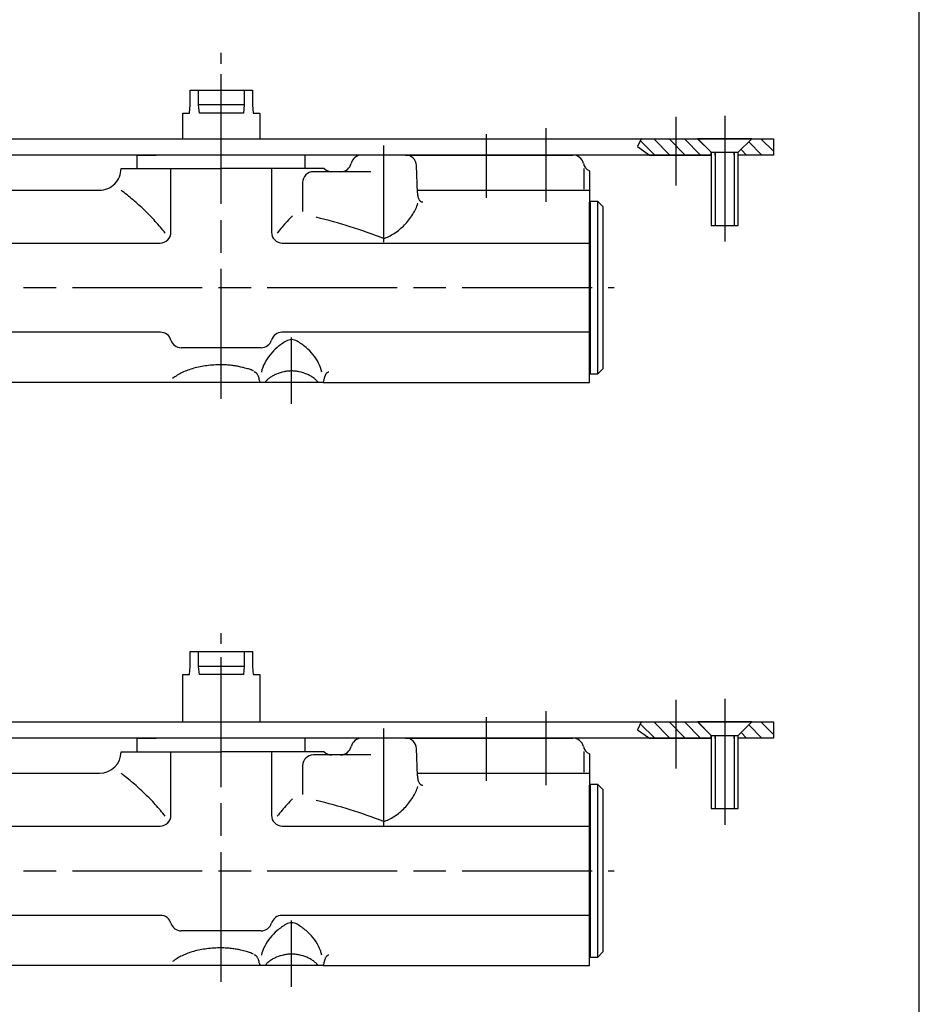
# Model space of a CAD drawing. Extents: x 0 to 836, y 0 to 589.
# Drawn here: x 753 to 836, y 75 to 166 of the extents above; entities that cross this region are included whole.
import ezdxf

# ---------------------------------------------------------------- set-up
doc = ezdxf.new("R2010")
doc.units = 0
doc.header["$MEASUREMENT"] = 0
doc.linetypes.add('CENTERLINE', pattern=[30, 12, -1.5, 3, -1.5, 12])
doc.linetypes.add('HIDDENNEW00', pattern=[4.5, 1.5, -1.5, 1.5])
for name, color, linetype in [('104', 7, 'Continuous'), ('106', 7, 'Continuous'), ('108', 7, 'Continuous'), ('98', 7, 'Continuous'), ('99', 7, 'Continuous'), ('MED-0', 230, 'HIDDENNEW00')]:
    doc.layers.add(name, color=color, linetype=linetype)

# ---------------------------------------------------------------- blocks, each defined once
blk = doc.blocks.new('*X11')
at = {"layer": '108', "color": 1, "linetype": 'Continuous'}
for p, q in [((-2.78, -1.46), (-5.45, 1.21)), ((-2.96, 1.54), (0.04, -1.46)), ((2.87, -1.46), (-0.13, 1.54)), ((2.7, 1.54), (5.7, -1.46))]:
    blk.add_line(p, q, dxfattribs=at)
blk = doc.blocks.new('*X14')
at = {"layer": '108', "color": 1, "linetype": 'Continuous'}
for p, q in [((-1.24, 1.24), (1.19, -1.19)), ((3.32, -0.49), (1.02, 1.81)), ((-1.64, -1.19), (-2.66, -0.17))]:
    blk.add_line(p, q, dxfattribs=at)
blk = doc.blocks.new('*X15')
at = {"layer": '108', "color": 1, "linetype": 'Continuous'}
for p, q in [((-2.78, -1.46), (-5.45, 1.21)), ((-2.96, 1.54), (0.04, -1.46)), ((2.87, -1.46), (-0.13, 1.54)), ((2.7, 1.54), (5.7, -1.46))]:
    blk.add_line(p, q, dxfattribs=at)
blk = doc.blocks.new('*X18')
at = {"layer": '108', "color": 1, "linetype": 'Continuous'}
for p, q in [((-1.24, 1.24), (1.19, -1.19)), ((3.32, -0.49), (1.02, 1.81)), ((-1.64, -1.19), (-2.66, -0.17))]:
    blk.add_line(p, q, dxfattribs=at)

msp = doc.modelspace()

# ---------------------------------------------------------------- linework, layer by layer
at = {"layer": '104', "color": 40, "linetype": 'Continuous'}
for p, q in [((768.66459, 157.84158), (768.66459, 159.21657)), ((768.66459, 159.21657), (774.41459, 159.21657)), ((769.4396, 157.8416), (769.4396, 159.21657)), ((773.63959, 159.21657), (773.63959, 157.8416)), ((774.41459, 159.21657), (774.41459, 157.84158)), ((768.59898, 157.09158), (768.66459, 157.84158)), ((769.50522, 157.09158), (769.4396, 157.8416)), ((773.63959, 157.8416), (769.4396, 157.8416)), ((773.63959, 157.8416), (773.57397, 157.09158)), ((774.41459, 157.84158), (774.48021, 157.09158)), ((767.97709, 154.71657), (767.97709, 157.09158)), ((767.97709, 157.09158), (768.59898, 157.09158)), ((773.57397, 157.09158), (769.50522, 157.09158)), ((774.48021, 157.09158), (775.10209, 157.09158)), ((775.10209, 157.09158), (775.10238, 156.71657)), ((775.10238, 156.71657), (775.10238, 154.71657)), ((660.52713, 154.71657), (815.52713, 154.71657)), ((820.52712, 154.71659), (815.52712, 154.71659)), ((815.52712, 154.71659), (816.77712, 153.46659)), ((815.52713, 154.71657), (816.77712, 153.46659)), ((815.60212, 154.71657), (820.45212, 154.71657)), ((819.27712, 153.46659), (820.52712, 154.71659)), ((819.27712, 153.46659), (820.52712, 154.71659)), ((820.52712, 154.71659), (822.52712, 154.71657)), ((822.52712, 154.71657), (822.52712, 153.21657)), ((816.77712, 153.21657), (682.27712, 153.21657)), ((763.7771, 151.96657), (763.7771, 153.21657)), ((763.7771, 153.21657), (765.5271, 153.21657)), ((777.5271, 153.21657), (765.5271, 153.21657)), ((779.2771, 153.21657), (777.5271, 153.21657)), ((779.2771, 151.96657), (779.2771, 153.21657)), ((786.5271, 153.21657), (784.5006, 153.21657)), ((788.56141, 153.21657), (786.5271, 153.21657)), ((788.56141, 153.21657), (804.00716, 153.21657)), ((816.77712, 153.46659), (816.77712, 153.21659)), ((816.77712, 153.46659), (819.27712, 153.46659)), ((816.77712, 153.46659), (816.77712, 153.21657)), ((816.77712, 153.21659), (816.77712, 146.71659)), ((819.27712, 153.21659), (819.27712, 153.46659)), ((819.27712, 153.21659), (819.27712, 153.46659)), ((819.27712, 146.71659), (819.27712, 153.21659)), ((822.52712, 153.21657), (819.27712, 153.21659)), ((762.2771, 151.96657), (771.5271, 151.96657)), ((766.88355, 146.08968), (766.88355, 151.96657)), ((781.04083, 151.96657), (771.5271, 151.96657)), ((776.17064, 151.96657), (776.17064, 146.08968)), ((789.64899, 149.7259), (789.5608, 152.25147)), ((785.3322, 151.67026), (780.04029, 151.67026)), ((782.55359, 151.67026), (781.7506, 151.67026)), ((805.5271, 151.76644), (805.5271, 149.96657)), ((779.04029, 150.67026), (779.04029, 148.0051)), ((699.64059, 149.96657), (760.2771, 149.96657)), ((789.64059, 149.96657), (805.5271, 149.96657)), ((805.5271, 149.96657), (805.5271, 140.96657)), ((805.52709, 148.86657), (805.62709, 148.96657)), ((805.5271, 133.06658), (805.52709, 148.86657)), ((805.62709, 148.96657), (806.27709, 148.96657)), ((805.6271, 132.96657), (805.62709, 148.96657)), ((806.27709, 148.96657), (806.77709, 148.46657)), ((806.27709, 148.96657), (806.27709, 132.96657)), ((806.77709, 148.46657), (806.77709, 133.46657)), ((816.77712, 146.71659), (819.27712, 146.71659)), ((687.0271, 145.08968), (765.88355, 145.08968)), ((777.17064, 145.08968), (805.5271, 145.08968)), ((805.5271, 132.21657), (805.5271, 140.96657)), ((765.88355, 136.84347), (687.0271, 136.84347)), ((765.92367, 136.84347), (765.88355, 136.84347)), ((805.5271, 136.84347), (777.13052, 136.84347)), ((771.5271, 135.41657), (767.84162, 135.41657)), ((775.21257, 135.41657), (771.5271, 135.41657)), ((805.6271, 132.96657), (805.5271, 133.06658)), ((806.27709, 132.96657), (805.6271, 132.96657)), ((806.77709, 133.46657), (806.27709, 132.96657)), ((775.12676, 132.21657), (699.42635, 132.21657)), ((778.0271, 132.21657), (775.12676, 132.21657)), ((780.92743, 132.21657), (778.0271, 132.21657)), ((780.92743, 132.21657), (805.5271, 132.21657)), ((768.66459, 105.98148), (768.66459, 107.35648)), ((768.66459, 107.35648), (774.41459, 107.35648)), ((769.4396, 105.98152), (769.4396, 107.35648)), ((773.63959, 107.35648), (773.63959, 105.98152)), ((774.41459, 107.35648), (774.41459, 105.98148)), ((768.59898, 105.23148), (768.66459, 105.98148)), ((769.50522, 105.23148), (769.4396, 105.98152)), ((773.63959, 105.98152), (769.4396, 105.98152)), ((773.63959, 105.98152), (773.57397, 105.23148)), ((774.41459, 105.98148), (774.48021, 105.23148)), ((767.97709, 100.85648), (767.97709, 105.23148)), ((767.97709, 105.23148), (768.59898, 105.23148)), ((773.57397, 105.23148), (769.50522, 105.23148)), ((774.48021, 105.23148), (775.10209, 105.23148)), ((775.10209, 105.23148), (775.10238, 104.85648)), ((775.10238, 104.85648), (775.10238, 100.85648)), ((660.52713, 100.85648), (815.52713, 100.85648)), ((820.52712, 100.8565), (815.52712, 100.8565)), ((815.52712, 100.8565), (816.77712, 99.6065)), ((815.52713, 100.85648), (816.77712, 99.6065)), ((815.60212, 100.85648), (820.45212, 100.85648)), ((819.27712, 99.6065), (820.52712, 100.8565)), ((819.27712, 99.6065), (820.52712, 100.8565)), ((820.52712, 100.8565), (822.52712, 100.85648)), ((822.52712, 100.85648), (822.52712, 99.35648)), ((816.77712, 99.35648), (682.27712, 99.35648)), ((763.7771, 98.10648), (763.7771, 99.35648)), ((763.7771, 99.35648), (765.5271, 99.35648)), ((777.5271, 99.35648), (765.5271, 99.35648)), ((779.2771, 99.35648), (777.5271, 99.35648)), ((779.2771, 98.10648), (779.2771, 99.35648)), ((786.5271, 99.35648), (784.5006, 99.35648)), ((788.56141, 99.35648), (786.5271, 99.35648)), ((788.56141, 99.35648), (804.00716, 99.35648)), ((816.77712, 99.6065), (816.77712, 99.3565)), ((816.77712, 99.6065), (819.27712, 99.6065)), ((816.77712, 99.6065), (816.77712, 99.35648)), ((816.77712, 99.3565), (816.77712, 92.8565)), ((819.27712, 99.3565), (819.27712, 99.6065)), ((819.27712, 99.3565), (819.27712, 99.6065)), ((819.27712, 92.8565), (819.27712, 99.3565)), ((822.52712, 99.35648), (819.27712, 99.3565)), ((789.64899, 95.86581), (789.5608, 98.39138)), ((762.2771, 98.10648), (771.5271, 98.10648)), ((766.88355, 92.22959), (766.88355, 98.10648)), ((781.04083, 98.10648), (771.5271, 98.10648)), ((776.17064, 98.10648), (776.17064, 92.22959)), ((785.3322, 97.81016), (780.04029, 97.81016)), ((782.55359, 97.81016), (781.7506, 97.81016)), ((805.5271, 97.90635), (805.5271, 96.10648)), ((779.04029, 96.81016), (779.04029, 94.14501)), ((699.64059, 96.10648), (760.2771, 96.10648)), ((789.64059, 96.10648), (805.5271, 96.10648)), ((805.5271, 96.10648), (805.5271, 87.10648)), ((805.52709, 95.00648), (805.62709, 95.10648)), ((805.5271, 79.20649), (805.52709, 95.00648)), ((805.62709, 95.10648), (806.27709, 95.10648)), ((805.6271, 79.10648), (805.62709, 95.10648)), ((806.27709, 95.10648), (806.77709, 94.60648)), ((806.27709, 95.10648), (806.27709, 79.10648)), ((806.77709, 94.60648), (806.77709, 79.60648)), ((816.77712, 92.8565), (819.27712, 92.8565)), ((687.0271, 91.22959), (765.88355, 91.22959)), ((777.17064, 91.22959), (805.5271, 91.22959)), ((805.5271, 78.35648), (805.5271, 87.10648)), ((765.88355, 82.98338), (687.0271, 82.98338)), ((765.92367, 82.98338), (765.88355, 82.98338)), ((805.5271, 82.98338), (777.13052, 82.98338)), ((771.5271, 81.55648), (767.84162, 81.55648)), ((775.21257, 81.55648), (771.5271, 81.55648)), ((805.6271, 79.10648), (805.5271, 79.20649)), ((806.77709, 79.60648), (806.27709, 79.10648)), ((775.12676, 78.35648), (699.42635, 78.35648)), ((778.0271, 78.35648), (775.12676, 78.35648)), ((780.92743, 78.35648), (778.0271, 78.35648)), ((780.92743, 78.35648), (805.5271, 78.35648)), ((806.27709, 79.10648), (805.6271, 79.10648))]:
    msp.add_line(p, q, dxfattribs=at)
for centre, radius, start, end in [((784.5006, 152.21657), 1, 90.000006, 166.78052), ((788.56141, 152.21657), 1, 2.0000056, 90.000091), ((804.00716, 152.21657), 1, 13.111164, 90.000007), ((760.2771, 151.96657), 2, 269.99999, 0.00001), ((781.75123, 152.66999), 0.99974, 224.71681, 269.96357), ((782.55307, 152.66984), 0.99958, 270.03008, 347.01616), ((805.95502, 152.67026), 1, 193.11118, 244.66395), ((780.04029, 150.67025), 1, 90.000019, 179.99998), ((791.5383, 149.78986), 1.89039, 181.93908, 187.64833), ((791.24071, 149.74838), 1.58993, 187.59392, 194.00334), ((790.88558, 149.65807), 1.2235, 193.92438, 201.56022), ((790.55045, 149.52373), 0.86245, 201.44124, 211.08712), ((790.35321, 149.40746), 0.63351, 211.29248, 217.21094), ((790.2522, 149.33052), 0.50654, 217.18949, 224.0599), ((790.17906, 149.25958), 0.40464, 224.04284, 232.0228), ((790.13201, 149.19928), 0.32816, 232.01992, 241.19506), ((790.10686, 149.15379), 0.27618, 241.21913, 251.51061), ((790.09744, 149.12638), 0.2472, 251.56865, 262.64776), ((790.09618, 149.11927), 0.23998, 262.72875, 274.02835), ((790.09484, 149.13338), 0.25416, 274.10443, 284.98088), ((765.88355, 146.08968), 1, 269.99998, 0.00002), ((777.17064, 146.08968), 1, 179.99998, 270.00002), ((765.92367, 135.84347), 1, 16.283742, 90.000037), ((777.13052, 135.84347), 1, 89.999963, 163.71626), ((767.8292, 136.40768), 0.98733, 196.70632, 233.6168), ((767.8407, 136.42326), 1.00669, 233.61582, 270.05202), ((775.2135, 136.42329), 1.00672, 269.94746, 306.38366), ((775.22506, 136.40761), 0.98723, 306.38304, 343.29658), ((774.58061, 132.94568), 0.22667, 75.574886, 89.89775), ((774.57088, 132.91009), 0.26355, 62.496282, 75.4539), ((774.53992, 132.85009), 0.33107, 52.896869, 62.539375), ((774.48347, 132.77527), 0.4248, 44.746096, 52.912889), ((774.4013, 132.69304), 0.54105, 38.867575, 44.80424), ((774.30086, 132.61181), 0.67023, 33.739882, 38.886648), ((774.12453, 132.49686), 0.8807, 26.02313, 33.587012), ((773.86896, 132.37051), 1.16579, 20.378201, 26.092389), ((777.66529, 130.30672), 2.85875, 118.49919, 125.18017), ((777.97027, 129.75303), 3.49086, 112.71623, 118.56212), ((778.1379, 129.36046), 3.91771, 101.93617, 112.76058), ((778.09215, 129.60352), 3.67045, 96.368968, 102.0221), ((778.03314, 130.15934), 3.11152, 90.111229, 96.424355), ((778.02105, 130.15927), 3.11159, 83.575723, 89.888779), ((777.96205, 129.60348), 3.67049, 77.97799, 83.631107), ((777.91631, 129.36048), 3.91769, 67.239435, 78.063935), ((778.08396, 129.7531), 3.49078, 61.43776, 67.283773), ((778.38895, 130.3068), 2.85865, 54.819538, 61.500699), ((782.18598, 132.37018), 1.16662, 153.90917, 159.61934), ((781.92176, 132.50139), 0.87162, 146.37395, 154.01676), ((781.75087, 132.61378), 0.66709, 141.1134, 146.2836), ((781.65133, 132.69429), 0.53906, 135.17257, 141.13225), ((781.57095, 132.77496), 0.42519, 127.08721, 135.24714), ((781.51437, 132.84997), 0.33122, 117.46618, 127.10345), ((781.48337, 132.90991), 0.26374, 104.5468, 117.49684), ((781.47358, 132.94571), 0.22663, 90.103394, 104.42626), ((773.6479, 132.28249), 1.40368, 17.966151, 20.604066), ((774.74521, 132.63871), 0.25, 3.5710164, 17.879127), ((775.99275, 132.71657), 0.99997, 183.5709, 192.21411), ((775.99271, 132.71655), 0.99992, 192.21384, 200.85741), ((776.03974, 132.7389), 1.05184, 201.08276, 209.7743), ((776.6576, 131.48843), 1.2996, 138.24423, 143.89374), ((776.89043, 131.2814), 1.61116, 133.37101, 138.26607), ((777.24165, 130.90161), 2.12844, 125.08548, 133.22273), ((778.81259, 130.90169), 2.12835, 46.776705, 54.914229), ((779.1638, 131.28147), 1.61108, 41.733178, 46.628419), ((779.39663, 131.48849), 1.29953, 36.10528, 41.755016), ((780.00973, 132.74114), 1.05705, 330.24716, 338.89579), ((780.06143, 132.71657), 0.99997, 339.14282, 347.78592), ((780.06138, 132.71657), 1.00002, 347.78613, 356.42886), ((781.30898, 132.63871), 0.25, 162.12087, 176.42898), ((782.42715, 132.27519), 1.42578, 159.41638, 162.0134), ((784.5006, 98.35648), 1, 90.00001, 166.78054), ((788.56141, 98.35648), 1, 1.9999993, 90.000062), ((804.00716, 98.35648), 1, 13.111151, 90.000005), ((782.55307, 98.80975), 0.99958, 270.03008, 347.01616), ((805.95502, 98.81016), 1, 193.11116, 244.66394), ((760.2771, 98.10648), 2, 270, 0), ((780.04029, 96.81016), 1, 90.00001, 179.99999), ((781.75123, 98.8099), 0.99973, 224.71678, 269.96355), ((791.5383, 95.92977), 1.89039, 181.93907, 187.64833), ((791.24071, 95.88829), 1.58993, 187.59392, 194.00334), ((790.88558, 95.79798), 1.2235, 193.92438, 201.56022), ((790.55045, 95.66364), 0.86245, 201.44124, 211.08713), ((790.35321, 95.54737), 0.63351, 211.29248, 217.21095), ((790.2522, 95.47043), 0.50654, 217.1895, 224.05992), ((790.17906, 95.39949), 0.40464, 224.04286, 232.02283), ((790.13201, 95.33919), 0.32816, 232.01995, 241.19511), ((790.10686, 95.29369), 0.27618, 241.21918, 251.51067), ((790.09744, 95.26629), 0.2472, 251.56871, 262.64784), ((790.09618, 95.25918), 0.23998, 262.72883, 274.02843), ((790.09484, 95.27329), 0.25416, 274.10451, 284.98097), ((765.88355, 92.22959), 1, 269.99999, 0.00001), ((777.17064, 92.22959), 1, 179.99998, 270.00002), ((765.92367, 81.98338), 1, 16.283703, 90.00003), ((777.13052, 81.98338), 1, 89.99997, 163.7163), ((767.82915, 82.54754), 0.98726, 196.70418, 233.61687), ((775.22501, 82.54757), 0.9873, 306.38319, 343.29471), ((767.84069, 82.56318), 1.0067, 233.61619, 270.05273), ((775.2135, 82.56317), 1.00669, 269.94747, 306.384), ((774.5806, 79.08557), 0.22668, 75.574697, 89.896663), ((774.57088, 79.04999), 0.26357, 62.496865, 75.453739), ((774.53992, 78.98999), 0.33108, 52.897041, 62.539257), ((774.48347, 78.91517), 0.42481, 44.746452, 52.91306), ((774.40134, 78.83298), 0.541, 38.867488, 44.804699), ((774.30089, 78.75174), 0.67018, 33.73943, 38.886567), ((774.12465, 78.63683), 0.88057, 26.022556, 33.587587), ((778.13791, 75.50036), 3.91772, 101.93617, 112.76056), ((778.09215, 75.74342), 3.67046, 96.368977, 102.0221), ((778.03314, 76.29924), 3.11152, 90.111248, 96.424363), ((778.02105, 76.29917), 3.1116, 83.575715, 89.88876), ((777.96204, 75.74338), 3.6705, 77.977991, 83.631099), ((777.9163, 75.50038), 3.9177, 67.239454, 78.063937), ((781.92165, 78.64136), 0.87149, 146.37338, 154.01734), ((781.75084, 78.75371), 0.66705, 141.11349, 146.28405), ((781.65129, 78.83423), 0.53901, 135.17211, 141.13234), ((781.57096, 78.91486), 0.42519, 127.08704, 135.24679), ((781.51437, 78.98987), 0.33123, 117.4663, 127.10328), ((781.48337, 79.04981), 0.26376, 104.54696, 117.49626), ((781.47359, 79.08561), 0.22665, 90.104482, 104.42645), ((773.86894, 78.51041), 1.16582, 20.378269, 26.09232), ((773.64733, 78.4222), 1.40429, 17.966817, 20.603576), ((774.74521, 78.77862), 0.25, 3.5707313, 17.87907), ((775.99275, 78.85648), 0.99997, 183.57097, 192.21412), ((775.99269, 78.85646), 0.99991, 192.21375, 200.85744), ((776.03981, 78.87884), 1.05192, 201.08311, 209.77401), ((776.6576, 77.62834), 1.2996, 138.24419, 143.8937), ((776.89043, 77.42131), 1.61116, 133.37097, 138.26603), ((777.24165, 77.04151), 2.12844, 125.08545, 133.22269), ((777.66529, 76.44662), 2.85875, 118.49916, 125.18014), ((777.97027, 75.89294), 3.49086, 112.71621, 118.5621), ((778.08396, 75.89301), 3.49078, 61.437786, 67.283791), ((778.38895, 76.44671), 2.85865, 54.819571, 61.500725), ((778.81259, 77.04159), 2.12835, 46.776743, 54.914262), ((779.1638, 77.42138), 1.61108, 41.733217, 46.628457), ((779.39663, 77.6284), 1.29953, 36.105319, 41.755055), ((780.00966, 78.88109), 1.05713, 330.24745, 338.89543), ((780.06144, 78.85647), 0.99996, 339.14279, 347.78601), ((780.06138, 78.85648), 1.00002, 347.78612, 356.42879), ((781.30898, 78.77862), 0.25, 162.12093, 176.42927), ((782.42774, 78.41489), 1.42641, 159.41687, 162.01274), ((782.18601, 78.51008), 1.16665, 153.90924, 159.61927)]:
    msp.add_arc(centre, radius, start, end, dxfattribs=at)
at = {"layer": '106', "color": 1, "linetype": 'CENTERLINE'}
for p, q in [((771.5271, 161.65388), (771.5271, 162.65388)), ((771.5271, 130.69777), (771.5271, 161.65388)), ((813.52712, 156.74726), (813.52712, 150.41312)), ((818.02712, 156.84963), (818.02712, 150.78298)), ((801.50716, 155.70362), (801.50716, 154.70362)), ((796.00716, 155.14836), (796.00716, 149.2632)), ((801.50716, 154.70362), (801.50716, 148.88273)), ((818.02712, 154.97147), (818.02712, 145.21757)), ((786.5271, 154.10012), (786.5271, 145.15747)), ((685.7771, 140.96657), (807.82439, 140.96657)), ((778.0271, 130.23883), (778.0271, 136.3593)), ((771.5271, 108.06182), (771.5271, 109.06182)), ((771.5271, 76.83768), (771.5271, 108.06182)), ((813.52712, 102.88717), (813.52712, 96.55303)), ((818.02712, 102.98954), (818.02712, 96.92289)), ((796.00716, 101.28827), (796.00716, 95.40311)), ((801.50716, 101.84353), (801.50716, 100.84353)), ((818.02712, 101.11138), (818.02712, 91.35747)), ((786.5271, 100.24003), (786.5271, 91.29738)), ((801.50716, 100.84353), (801.50716, 95.02264)), ((685.7771, 87.10648), (807.82439, 87.10648)), ((778.0271, 76.37874), (778.0271, 82.49921))]:
    msp.add_line(p, q, dxfattribs=at)
at = {"layer": '98', "color": 1, "linetype": 'Continuous'}
msp.add_line((836, 5), (836, 589), dxfattribs=at)
at = {"layer": '99', "color": 1, "linetype": 'Continuous'}
for p, q in [((810.29804, 154.71657), (809.9873, 153.99366)), ((815.56462, 154.67908), (810.29804, 154.71657)), ((816.77712, 153.46659), (815.56462, 154.67908)), ((809.9873, 153.99366), (811.0749, 153.21657)), ((811.0749, 153.21657), (816.77712, 153.21657)), ((816.77712, 153.21657), (816.77712, 153.46659)), ((817.15212, 153.20856), (817.15212, 153.46659)), ((817.15212, 153.46659), (817.15212, 146.71659)), ((818.90212, 153.20856), (818.90212, 153.46659)), ((818.90212, 153.46659), (818.90212, 146.71659)), ((805.00716, 151.97974), (805.00716, 150.0754)), ((778.10352, 147.61128), (778.09992, 147.61128)), ((771.5271, 133.83937), (771.52014, 133.83937)), ((810.29804, 100.85648), (809.9873, 100.13357)), ((809.9873, 100.13357), (811.0749, 99.35648)), ((815.56462, 100.81899), (810.29804, 100.85648)), ((816.77712, 99.6065), (815.56462, 100.81899)), ((811.0749, 99.35648), (816.77712, 99.35648)), ((816.77712, 99.35648), (816.77712, 99.6065)), ((817.15212, 99.34847), (817.15212, 99.6065)), ((817.15212, 99.6065), (817.15212, 92.8565)), ((818.90212, 99.34847), (818.90212, 99.6065)), ((818.90212, 99.6065), (818.90212, 92.8565)), ((805.00716, 98.11965), (805.00716, 96.21531)), ((778.10352, 93.75119), (778.09992, 93.75119)), ((771.5271, 79.97928), (771.52014, 79.97928))]:
    msp.add_line(p, q, dxfattribs=at)
for centre, radius, start, end in [((745.00246, 127.44324), 28.3851, 51.073368, 52.51302), ((746.07495, 128.76705), 26.68136, 49.547287, 51.078868), ((747.17469, 130.05308), 24.98923, 47.917575, 49.552867), ((748.357, 131.35871), 23.22784, 46.164349, 47.923646), ((785.27184, 150.1865), 4.64359, 328.29247, 335.47647), ((786.21366, 149.76265), 3.6108, 335.39227, 343.89144), ((749.5059, 132.55296), 21.57067, 44.274149, 46.168606), ((750.75874, 133.77365), 19.82148, 42.21418, 44.275813), ((792.2949, 133.77414), 19.82074, 135.72409, 137.7858), ((768.77974, 99.95246), 48.8921, 68.716044, 76.360413), ((784.39366, 150.73301), 5.67793, 315.69492, 328.25827), ((752.06132, 134.95311), 18.06425, 39.957241, 42.219425), ((753.32, 136.00565), 16.42349, 37.474463, 39.962644), ((789.72971, 136.00924), 16.41775, 140.03692, 142.52597), ((791.04528, 134.90741), 18.13378, 137.78491, 140.03842), ((784.46544, 150.61285), 5.54275, 303.29678, 316.06558), ((785.56399, 148.68841), 3.32135, 286.85648, 295.84369), ((785.11197, 149.6379), 4.37292, 295.75076, 303.22897), ((780.51868, 130.92541), 5.91583, 120.48258, 130.24602), ((778.02709, 135.16303), 1, 90.006387, 120.62217), ((778.02698, 135.16303), 1, 59.377829, 89.999977), ((775.53541, 130.92541), 5.91583, 49.754043, 59.517503), ((779.41408, 132.03767), 4.34153, 141.17614, 153.17459), ((779.93054, 131.61952), 5.00605, 130.24058, 141.15331), ((776.12356, 131.61953), 5.00603, 38.846707, 49.759482), ((776.64002, 132.03769), 4.34151, 26.825355, 38.823875), ((771.21974, 125.47759), 8.34495, 97.054917, 105.52226), ((771.48534, 123.39955), 10.43988, 89.809017, 97.100788), ((771.53292, 125.70036), 8.13901, 86.514885, 90.040984), ((771.53242, 125.69451), 8.14488, 83.361829, 86.513897), ((771.50513, 125.4379), 8.40293, 80.299393, 83.379296), ((771.47265, 125.24708), 8.59649, 77.369581, 80.300272), ((779.07356, 132.21436), 3.95793, 153.23256, 165.99292), ((776.98055, 132.21438), 3.9579, 14.00694, 26.767381), ((770.07892, 128.60144), 5.00701, 115.46752, 127.37064), ((770.71562, 127.27244), 6.48065, 105.47444, 115.49727), ((771.40564, 124.96234), 8.88899, 74.086722, 77.349423), ((771.31756, 124.34089), 9.51116, 72.21505, 74.60294), ((773.82974, 132.17384), 1.28522, 67.886321, 72.196633), ((774.13912, 132.94047), 0.45853, 63.411527, 67.638513), ((774.24199, 133.14483), 0.22973, 56.844121, 63.543147), ((774.02429, 132.57456), 0.83633, 55.121633, 65.761437), ((745.00002, 73.58005), 28.38904, 51.073456, 52.512908), ((746.0698, 74.90073), 26.68945, 49.547544, 51.078661), ((747.17143, 76.18929), 24.99416, 47.917712, 49.552681), ((748.35334, 77.49468), 23.23322, 46.164559, 47.923448), ((786.21366, 95.90256), 3.6108, 335.39228, 343.89144), ((749.507, 78.69397), 21.56911, 44.274086, 46.16868), ((750.75829, 79.91314), 19.82209, 42.2142, 44.275771), ((792.29534, 79.91363), 19.82135, 135.72413, 137.78578), ((784.39366, 96.87292), 5.67793, 315.69493, 328.25827), ((785.27184, 96.32641), 4.64359, 328.29247, 335.47648), ((752.05944, 81.09138), 18.06674, 39.957392, 42.219264), ((791.04718, 81.04566), 18.13629, 137.78507, 140.03827), ((768.77972, 46.09233), 48.89214, 68.716046, 76.360408), ((784.46544, 96.75276), 5.54275, 303.29678, 316.06558), ((753.32061, 82.14604), 16.42271, 37.474435, 39.962732), ((789.7291, 82.14963), 16.41697, 140.03683, 142.526), ((785.11197, 95.77781), 4.37291, 295.75076, 303.22897), ((785.56399, 94.82832), 3.32134, 286.85648, 295.84369), ((780.51868, 77.06532), 5.91583, 120.48258, 130.24602), ((778.02709, 81.30294), 1, 90.006396, 120.62218), ((778.02698, 81.30294), 1, 59.377817, 89.999968), ((775.5354, 77.06531), 5.91583, 49.75404, 59.517497), ((779.93054, 77.75942), 5.00605, 130.24058, 141.15331), ((776.12356, 77.75943), 5.00603, 38.846707, 49.759479), ((779.07356, 78.35427), 3.95793, 153.23256, 165.99292), ((779.41408, 78.17758), 4.34154, 141.17614, 153.17459), ((776.64002, 78.1776), 4.34151, 26.825357, 38.823875), ((776.98055, 78.35429), 3.9579, 14.006942, 26.767383), ((770.07892, 74.74135), 5.00701, 115.46751, 127.37063), ((770.71562, 73.41235), 6.48066, 105.47443, 115.49726), ((771.21974, 71.6175), 8.34495, 97.054915, 105.52225), ((771.48534, 69.53945), 10.43988, 89.809018, 97.100786), ((771.53292, 71.84012), 8.13916, 86.514963, 90.040997), ((771.53252, 71.83563), 8.14366, 83.361569, 86.514107), ((771.505, 71.57686), 8.40388, 80.29958, 83.379134), ((771.47281, 71.38786), 8.5956, 77.369378, 80.300373), ((771.40567, 71.10234), 8.8889, 74.086771, 77.349505), ((771.31738, 70.48022), 9.51177, 72.215038, 74.602775), ((773.82972, 78.31367), 1.2853, 67.886577, 72.196625), ((774.13911, 79.08036), 0.45855, 63.412039, 67.638785), ((774.24199, 79.28473), 0.22974, 56.844962, 63.54366), ((774.02433, 78.71453), 0.83626, 55.121111, 65.761832)]:
    msp.add_arc(centre, radius, start, end, dxfattribs=at)
at = {"layer": 'MED-0', "color": 150, "linetype": 'CENTERLINE'}
for p, q in [((815.52712, 154.71659), (816.77712, 153.46659)), ((820.52712, 154.71659), (815.52712, 154.71659)), ((819.27712, 153.46659), (820.52712, 154.71659)), ((816.77712, 153.46659), (816.77712, 146.71659)), ((819.27712, 146.71659), (819.27712, 153.46659)), ((816.77712, 146.71659), (819.27712, 146.71659)), ((815.52712, 100.8565), (816.77712, 99.6065)), ((820.52712, 100.8565), (815.52712, 100.8565)), ((819.27712, 99.6065), (820.52712, 100.8565)), ((816.77712, 99.6065), (816.77712, 92.8565)), ((819.27712, 92.8565), (819.27712, 99.6065)), ((816.77712, 92.8565), (819.27712, 92.8565))]:
    msp.add_line(p, q, dxfattribs=at)

# ---------------------------------------------------------------- block references
at = {"layer": '108', "xscale": 0.5, "yscale": 0.5, "zscale": 0.5}
for name, p in [('*X15', (812.95468, 153.94601)), ('*X18', (820.86604, 153.81282)), ('*X11', (812.95468, 100.08592)), ('*X14', (820.86604, 99.95273))]:
    msp.add_blockref(name, p, dxfattribs=at)

doc.saveas('drawing.dxf')
